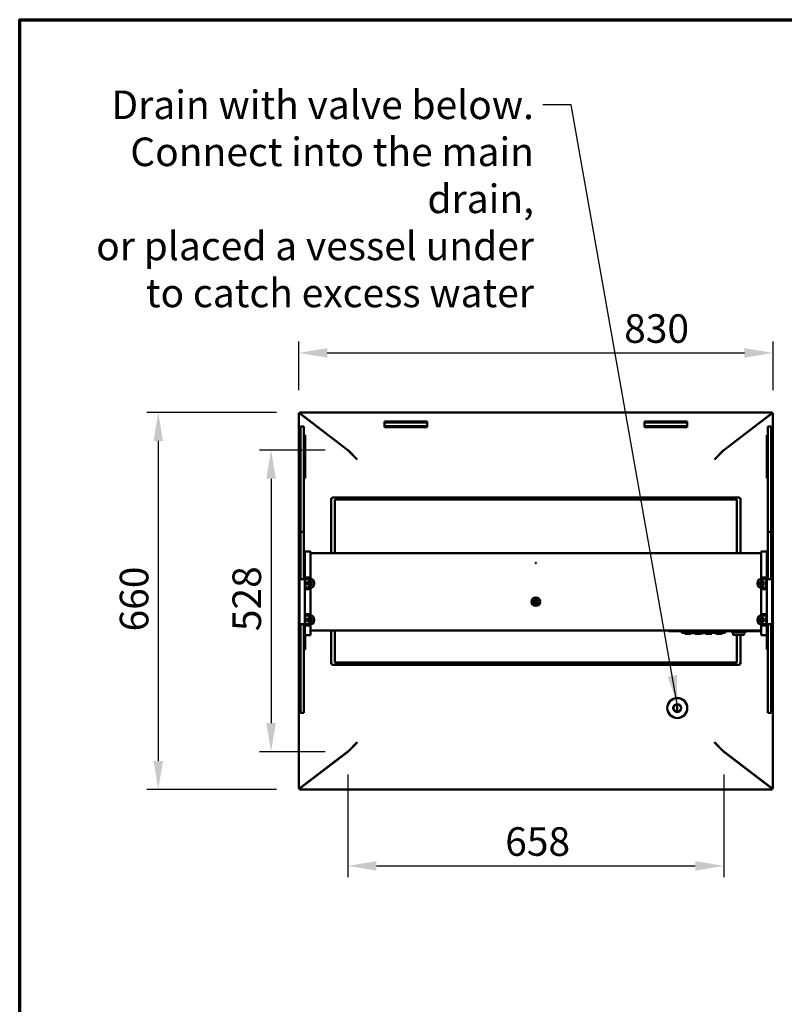
# Model space of a CAD drawing. Units: millimetres. Extents: x 65 to 5864, y 100 to 4100.
# Drawn here: x 100 to 1438, y 2376 to 4100 of the extents above; entities that cross this region are included whole.
import ezdxf

# ---------------------------------------------------------------- set-up
doc = ezdxf.new("R2010")
doc.units = ezdxf.units.MM
doc.header["$LTSCALE"] = 20
for name, color, linetype, lineweight in [('Border (ISO)', 7, 'Continuous', 70), ('Dimension (ISO)', 7, 'Continuous', 25), ('Symbol (ISO)', 7, 'Continuous', 25), ('Visible (ISO)', 7, 'Continuous', 50)]:
    doc.layers.add(name, color=color, linetype=linetype, lineweight=lineweight)
doc.styles.add('Note Text (ISO)', font='tahoma.ttf')
doc.dimstyles.new('Default (ISO)', dxfattribs={"dimscale": 20, "dimtxt": 2.5, "dimasz": 2.5, "dimexe": 1, "dimexo": 2, "dimgap": 0.762, "dimtad": 1, "dimtoh": 1, "dimdec": 1, "dimrnd": 1e-08, "dimzin": 0, "dimdsep": 46, "dimtxsty": 'Note Text (ISO)', "dimcen": 0.09, "dimdle": 10, "dimclrd": 256, "dimclre": 256, "dimclrt": 256, "dimadec": 1, "dimazin": 0, "dimtfac": 1.40208, "dimtmove": 0, "dimatfit": 3, "dimfxl": 1, "dimtolj": 1, "dimtzin": 0, "dimlwd": -1, "dimlwe": -1, "dimarcsym": 0})
doc.dimstyles.new('Default - Method 1b (ISO)$7', dxfattribs={"dimscale": 20, "dimtxt": 2.5, "dimasz": 2.5, "dimexe": 3.175, "dimexo": 0, "dimgap": 0.762, "dimtad": 1, "dimtoh": 1, "dimrnd": 1e-08, "dimtxsty": 'Note Text (ISO)', "dimcen": 0.09, "dimdle": 10, "dimclrd": 256, "dimclre": 256, "dimclrt": 256, "dimazin": 2, "dimtfac": 1.4, "dimtmove": 0, "dimatfit": 3, "dimfxl": 1, "dimtolj": 1, "dimlwd": -1, "dimlwe": -1, "dimarcsym": 0})

# ---------------------------------------------------------------- blocks, each defined once
blk = doc.blocks.new('Borders Default Border')
at = {"layer": 'Border (ISO)', "flags": 128}
blk.add_lwpolyline([(5, 5), (5, 205), (292, 205), (292, 5), (5, 5)], dxfattribs=at)
blk = doc.blocks.new('*D6')
at = {"layer": 'Defpoints', "color": 0, "transparency": 16777216}
for p in [(1418.4, 3516.7), (588.3, 3411.3), (1418.4, 3411.3)]:
    blk.add_point(p, dxfattribs=at)
at = {"layer": 'Dimension (ISO)', "transparency": 16777216}
for p, q in [((588.3, 3451.3), (588.3, 3536.7)), ((1418.4, 3451.3), (1418.4, 3536.7)), ((638.3, 3516.7), (1368.4, 3516.7))]:
    blk.add_line(p, q, dxfattribs=at)
for points in [[(638.3, 3525.1), (638.3, 3508.4), (588.3, 3516.7)], [(1368.4, 3525.1), (1368.4, 3508.4), (1418.4, 3516.7)]]:
    blk.add_solid(points, dxfattribs=at)
at = {"layer": 'Dimension (ISO)', "transparency": 16777216, "insert": (1157.9, 3584.3), "char_height": 50, "attachment_point": 1, "style": 'Note Text (ISO)'}
blk.add_mtext('\\A1;830', dxfattribs=at)
blk = doc.blocks.new('*D7')
at = {"layer": 'Defpoints', "color": 0, "transparency": 16777216}
for p in [(589.6, 3412.6), (342.5, 2752.5), (589.6, 2752.5)]:
    blk.add_point(p, dxfattribs=at)
at = {"layer": 'Dimension (ISO)', "transparency": 16777216}
for p, q in [((549.6, 3412.6), (322.5, 3412.6)), ((342.5, 3362.6), (342.5, 2802.5)), ((549.6, 2752.5), (322.5, 2752.5))]:
    blk.add_line(p, q, dxfattribs=at)
for points in [[(334.2, 3362.6), (350.8, 3362.6), (342.5, 3412.6)], [(334.2, 2802.5), (350.8, 2802.5), (342.5, 2752.5)]]:
    blk.add_solid(points, dxfattribs=at)
at = {"layer": 'Dimension (ISO)', "transparency": 16777216, "insert": (275.2, 3029.1), "char_height": 50, "attachment_point": 1, "rotation": 90, "style": 'Note Text (ISO)'}
blk.add_mtext('\\A1;660', dxfattribs=at)
blk = doc.blocks.new('*D15')
at = {"layer": 'Defpoints', "color": 0, "transparency": 16777216}
for p in [(674.5, 3346.5), (539.9, 2818.6), (674.5, 2818.6)]:
    blk.add_point(p, dxfattribs=at)
at = {"layer": 'Dimension (ISO)', "transparency": 16777216}
for p, q in [((634.5, 3346.5), (519.9, 3346.5)), ((539.9, 3296.5), (539.9, 2868.6)), ((634.5, 2818.6), (519.9, 2818.6))]:
    blk.add_line(p, q, dxfattribs=at)
for points in [[(531.6, 3296.5), (548.3, 3296.5), (539.9, 3346.5)], [(531.6, 2868.6), (548.3, 2868.6), (539.9, 2818.6)]]:
    blk.add_solid(points, dxfattribs=at)
at = {"layer": 'Dimension (ISO)', "transparency": 16777216, "insert": (472.4, 3029.6), "char_height": 50, "attachment_point": 1, "rotation": 90, "style": 'Note Text (ISO)'}
blk.add_mtext('\\A1;528', dxfattribs=at)
blk = doc.blocks.new('*D16')
at = {"layer": 'Defpoints', "color": 0, "transparency": 16777216}
for p in [(674.4, 2818.7), (1332.3, 2818.7), (1332.3, 2618.7)]:
    blk.add_point(p, dxfattribs=at)
at = {"layer": 'Dimension (ISO)', "transparency": 16777216}
for p, q in [((674.4, 2778.7), (674.4, 2598.7)), ((1332.3, 2778.7), (1332.3, 2598.7)), ((724.4, 2618.7), (1282.3, 2618.7))]:
    blk.add_line(p, q, dxfattribs=at)
for points in [[(724.4, 2627.1), (724.4, 2610.4), (674.4, 2618.7)], [(1282.3, 2627.1), (1282.3, 2610.4), (1332.3, 2618.7)]]:
    blk.add_solid(points, dxfattribs=at)
at = {"layer": 'Dimension (ISO)', "transparency": 16777216, "insert": (949.7, 2686.3), "char_height": 50, "attachment_point": 1, "style": 'Note Text (ISO)'}
blk.add_mtext('\\A1;658', dxfattribs=at)

msp = doc.modelspace()

# ---------------------------------------------------------------- linework, layer by layer
at = {"layer": 'Visible (ISO)'}
for p, q in [((588.27, 2753.87), (588.27, 3411.29)), ((589.47, 3411.29), (588.27, 3411.29)), ((589.61, 3412.64), (1417.03, 3412.64)), ((589.61, 3411.44), (589.61, 3412.64)), ((589.61, 3411.04), (589.61, 3411.44)), ((590.47, 3410.55), (674.36, 3346.42)), ((590.94, 3410.44), (674.52, 3346.55)), ((602.38, 3401.44), (602.71, 3401.44)), ((603.16, 3401.09), (602.83, 3401.09)), ((607.47, 3397.55), (607.47, 3397.8)), ((608.47, 3396.79), (608.47, 3397.04)), ((609.67, 3396.12), (609.67, 3395.87)), ((738.32, 3396.58), (739.2, 3396.58)), ((738.32, 3394.58), (738.32, 3396.58)), ((742.71, 3396.58), (739.2, 3396.58)), ((808.93, 3396.58), (742.71, 3396.58)), ((812.44, 3396.58), (808.93, 3396.58)), ((812.44, 3396.58), (813.32, 3396.58)), ((813.32, 3394.58), (813.32, 3396.58)), ((1193.32, 3396.58), (1194.2, 3396.58)), ((1193.32, 3394.58), (1193.32, 3396.58)), ((1197.71, 3396.58), (1194.2, 3396.58)), ((1263.93, 3396.58), (1197.71, 3396.58)), ((1267.44, 3396.58), (1263.93, 3396.58)), ((1267.44, 3396.58), (1268.32, 3396.58)), ((1268.32, 3394.58), (1268.32, 3396.58)), ((1332.12, 3346.55), (1415.7, 3410.44)), ((1332.28, 3346.42), (1416.17, 3410.55)), ((1396.97, 3395.87), (1396.97, 3396.12)), ((1398.17, 3397.04), (1398.17, 3396.79)), ((1399.17, 3397.8), (1399.17, 3397.55)), ((1403.48, 3401.09), (1403.81, 3401.09)), ((1403.92, 3401.44), (1404.25, 3401.44)), ((1417.03, 3411.44), (1417.03, 3412.64)), ((1417.03, 3411.04), (1417.03, 3411.44)), ((1417.17, 3411.29), (1418.37, 3411.29)), ((1418.37, 3411.29), (1418.37, 2753.87)), ((591.32, 3387.91), (591.32, 3354.63)), ((597.32, 3387.91), (591.32, 3387.91)), ((597.32, 3387.91), (597.32, 3354.63)), ((610.81, 3395.25), (610.81, 3395)), ((738.32, 3394.58), (739.2, 3394.58)), ((738.32, 3388.58), (738.32, 3394.58)), ((739.2, 3388.58), (738.32, 3388.58)), ((738.32, 3386.58), (738.32, 3388.58)), ((739.2, 3386.58), (738.32, 3386.58)), ((742.71, 3394.58), (739.2, 3394.58)), ((739.2, 3388.58), (742.71, 3388.58)), ((739.2, 3386.58), (742.71, 3386.58)), ((808.93, 3394.58), (742.71, 3394.58)), ((742.71, 3388.58), (808.93, 3388.58)), ((742.71, 3386.58), (808.93, 3386.58)), ((812.44, 3394.58), (808.93, 3394.58)), ((808.93, 3388.58), (812.44, 3388.58)), ((808.93, 3386.58), (812.44, 3386.58)), ((812.44, 3394.58), (813.32, 3394.58)), ((813.32, 3388.58), (812.44, 3388.58)), ((813.32, 3386.58), (812.44, 3386.58)), ((813.32, 3388.58), (813.32, 3394.58)), ((813.32, 3386.58), (813.32, 3388.58)), ((1193.32, 3394.58), (1194.2, 3394.58)), ((1193.32, 3388.58), (1193.32, 3394.58)), ((1194.2, 3388.58), (1193.32, 3388.58)), ((1193.32, 3386.58), (1193.32, 3388.58)), ((1194.2, 3386.58), (1193.32, 3386.58)), ((1197.71, 3394.58), (1194.2, 3394.58)), ((1194.2, 3388.58), (1197.71, 3388.58)), ((1194.2, 3386.58), (1197.71, 3386.58)), ((1263.93, 3394.58), (1197.71, 3394.58)), ((1197.71, 3388.58), (1263.93, 3388.58)), ((1197.71, 3386.58), (1263.93, 3386.58)), ((1267.44, 3394.58), (1263.93, 3394.58)), ((1263.93, 3388.58), (1267.44, 3388.58)), ((1263.93, 3386.58), (1267.44, 3386.58)), ((1267.44, 3394.58), (1268.32, 3394.58)), ((1268.32, 3388.58), (1267.44, 3388.58)), ((1268.32, 3386.58), (1267.44, 3386.58)), ((1268.32, 3388.58), (1268.32, 3394.58)), ((1268.32, 3386.58), (1268.32, 3388.58)), ((1395.83, 3395), (1395.83, 3395.25)), ((1409.32, 3387.91), (1409.32, 3354.63)), ((1415.32, 3387.91), (1409.32, 3387.91)), ((1415.32, 3387.91), (1415.32, 3354.63)), ((589.32, 3372.58), (591.32, 3372.58)), ((589.32, 3371.7), (589.32, 3372.58)), ((589.32, 3371.7), (589.32, 3368.2)), ((589.32, 3368.2), (589.32, 3301.97)), ((597.32, 3372.58), (599.32, 3372.58)), ((599.32, 3372.58), (599.32, 3371.7)), ((599.32, 3368.2), (599.32, 3371.7)), ((599.32, 3301.97), (599.32, 3368.2)), ((651.13, 3364.18), (651.13, 3364.43)), ((652.27, 3363.31), (652.27, 3363.56)), ((653.47, 3362.39), (653.47, 3362.64)), ((1353.17, 3362.64), (1353.17, 3362.39)), ((1354.37, 3363.31), (1354.37, 3363.56)), ((1355.51, 3364.43), (1355.51, 3364.18)), ((1407.32, 3372.58), (1409.32, 3372.58)), ((1407.32, 3371.7), (1407.32, 3372.58)), ((1407.32, 3371.7), (1407.32, 3368.2)), ((1407.32, 3368.2), (1407.32, 3301.97)), ((1415.32, 3372.58), (1417.32, 3372.58)), ((1417.32, 3372.58), (1417.32, 3371.7)), ((1417.32, 3368.2), (1417.32, 3371.7)), ((1417.32, 3301.97), (1417.32, 3368.2)), ((591.32, 3351.23), (591.32, 3354.63)), ((591.32, 3351.23), (591.32, 3283.45)), ((597.32, 3354.63), (597.32, 3351.23)), ((597.32, 3283.45), (597.32, 3351.23)), ((658.37, 3358.89), (658.37, 3358.64)), ((673.57, 3347.02), (673.57, 3347.27)), ((690.03, 3330.74), (675.91, 3344.85)), ((690.17, 3330.88), (676.05, 3344.99)), ((1316.47, 3330.88), (1330.58, 3344.99)), ((1316.61, 3330.74), (1330.73, 3344.85)), ((1333.17, 3347.1), (1333.17, 3347.35)), ((1348.37, 3358.97), (1348.37, 3358.72)), ((1409.32, 3351.23), (1409.32, 3354.63)), ((1409.32, 3351.23), (1409.32, 3283.45)), ((1415.32, 3354.63), (1415.32, 3351.23)), ((1415.32, 3283.45), (1415.32, 3351.23)), ((690.03, 3330.74), (690.73, 3330.03)), ((690.17, 3330.88), (690.87, 3330.17)), ((690.87, 3330.17), (690.73, 3330.03)), ((1316.47, 3330.88), (1315.76, 3330.17)), ((1315.9, 3330.03), (1315.76, 3330.17)), ((1316.61, 3330.74), (1315.9, 3330.03)), ((589.32, 3301.97), (589.32, 3298.47)), ((589.32, 3297.58), (589.32, 3298.47)), ((589.32, 3297.58), (591.32, 3297.58)), ((597.32, 3297.58), (599.32, 3297.58)), ((599.32, 3298.47), (599.32, 3301.97)), ((599.32, 3298.47), (599.32, 3297.58)), ((1407.32, 3301.97), (1407.32, 3298.47)), ((1407.32, 3297.58), (1407.32, 3298.47)), ((1407.32, 3297.58), (1409.32, 3297.58)), ((1415.32, 3297.58), (1417.32, 3297.58)), ((1417.32, 3298.47), (1417.32, 3301.97)), ((1417.32, 3298.47), (1417.32, 3297.58)), ((591.32, 3278.06), (591.32, 3283.45)), ((591.32, 3278.06), (591.32, 3203.31)), ((597.32, 3283.45), (597.32, 3278.06)), ((597.32, 3278.06), (597.32, 3203.31)), ((1409.32, 3278.06), (1409.32, 3283.45)), ((1409.32, 3278.06), (1409.32, 3203.31)), ((1415.32, 3283.45), (1415.32, 3278.06)), ((1415.32, 3278.06), (1415.32, 3203.31)), ((645.32, 3262.24), (645.32, 3166.35)), ((647.52, 3261.24), (645.32, 3262.24)), ((646.52, 3262.24), (645.32, 3262.24)), ((647.52, 3261.24), (646.52, 3262.24)), ((720.32, 3263.58), (646.66, 3263.58)), ((646.66, 3263.58), (647.66, 3261.38)), ((646.66, 3262.38), (646.66, 3263.58)), ((647.66, 3261.38), (646.66, 3262.38)), ((647.52, 3261.24), (647.66, 3261.38)), ((651.32, 3166.35), (651.32, 3259.88)), ((651.32, 3259.88), (1355.32, 3259.88)), ((722.32, 3263.58), (720.32, 3263.58)), ((720.32, 3261.38), (720.32, 3263.58)), ((720.32, 3262.38), (722.32, 3262.38)), ((720.32, 3261.38), (720.32, 3259.88)), ((722.32, 3263.58), (724.32, 3263.58)), ((722.32, 3263.58), (722.32, 3262.38)), ((722.32, 3262.38), (724.32, 3262.38)), ((746.32, 3263.58), (724.32, 3263.58)), ((746.32, 3262.38), (724.32, 3262.38)), ((746.32, 3263.58), (748.32, 3263.58)), ((746.32, 3262.38), (748.32, 3262.38)), ((748.32, 3263.58), (748.32, 3262.38)), ((750.32, 3263.58), (748.32, 3263.58)), ((748.32, 3262.38), (750.32, 3262.38)), ((750.32, 3263.58), (1256.32, 3263.58)), ((750.32, 3263.58), (750.32, 3261.38)), ((750.32, 3259.88), (750.32, 3261.38)), ((1256.32, 3263.58), (1258.32, 3263.58)), ((1256.32, 3263.58), (1256.32, 3261.38)), ((1258.32, 3262.38), (1256.32, 3262.38)), ((1256.32, 3259.88), (1256.32, 3261.38)), ((1260.32, 3263.58), (1258.32, 3263.58)), ((1258.32, 3263.58), (1258.32, 3262.38)), ((1260.32, 3262.38), (1258.32, 3262.38)), ((1260.32, 3263.58), (1282.32, 3263.58)), ((1260.32, 3262.38), (1282.32, 3262.38)), ((1284.32, 3263.58), (1282.32, 3263.58)), ((1284.32, 3262.38), (1282.32, 3262.38)), ((1284.32, 3263.58), (1286.32, 3263.58)), ((1284.32, 3263.58), (1284.32, 3262.38)), ((1286.32, 3262.38), (1284.32, 3262.38)), ((1286.32, 3263.58), (1359.98, 3263.58)), ((1286.32, 3261.38), (1286.32, 3263.58)), ((1286.32, 3261.38), (1286.32, 3259.88)), ((1355.32, 3259.88), (1355.32, 3166.35)), ((1359.98, 3263.58), (1358.98, 3261.38)), ((1358.98, 3261.38), (1359.98, 3262.38)), ((1359.12, 3261.24), (1358.98, 3261.38)), ((1359.12, 3261.24), (1361.32, 3262.24)), ((1359.12, 3261.24), (1360.12, 3262.24)), ((1359.98, 3262.38), (1359.98, 3263.58)), ((1360.12, 3262.24), (1361.32, 3262.24)), ((1361.32, 3262.24), (1361.32, 3166.35)), ((591.32, 3203.31), (591.32, 3120.76)), ((597.32, 3203.31), (591.32, 3203.31)), ((597.32, 3203.31), (597.32, 3120.76)), ((1409.32, 3203.31), (1409.32, 3120.76)), ((1415.32, 3203.31), (1409.32, 3203.31)), ((1415.32, 3203.31), (1415.32, 3120.76)), ((597.62, 3166.74), (597.62, 3167.02)), ((598.82, 3167.02), (597.62, 3167.02)), ((597.62, 3166.74), (597.62, 3133.8)), ((598.82, 3168.84), (598.82, 3169.24)), ((598.82, 3169.24), (608.82, 3169.24)), ((598.82, 3168.84), (598.82, 3135.22)), ((608.82, 3169.24), (608.82, 3168.84)), ((608.82, 3135.22), (608.82, 3168.84)), ((608.82, 3166.35), (1397.82, 3166.35)), ((1397.82, 3168.84), (1397.82, 3169.24)), ((1397.82, 3169.24), (1407.82, 3169.24)), ((1397.82, 3168.84), (1397.82, 3135.22)), ((1407.82, 3169.24), (1407.82, 3168.84)), ((1407.82, 3135.22), (1407.82, 3168.84)), ((1409.02, 3167.02), (1407.82, 3167.02)), ((1409.02, 3167.02), (1409.02, 3166.74)), ((1409.02, 3133.8), (1409.02, 3166.74)), ((589.82, 3041.76), (589.82, 3120.76)), ((592.02, 3120.76), (589.82, 3120.76)), ((592.02, 3120.76), (596.62, 3120.76)), ((598.82, 3120.76), (596.62, 3120.76)), ((597.62, 3130.02), (597.62, 3133.8)), ((597.62, 3125.26), (597.62, 3130.02)), ((597.62, 3123.26), (597.62, 3125.26)), ((597.62, 3123.26), (598.82, 3123.26)), ((597.62, 3122.77), (597.62, 3123.26)), ((597.62, 3122.76), (597.62, 3122.77)), ((597.62, 3122.77), (598.82, 3122.77)), ((597.62, 3120.76), (597.62, 3122.76)), ((599.82, 3122.76), (597.62, 3122.76)), ((598.82, 3129.93), (598.82, 3135.22)), ((598.82, 3126.28), (598.82, 3129.93)), ((598.82, 3123.28), (598.82, 3126.28)), ((598.82, 3123.28), (608.82, 3123.28)), ((598.82, 3123.28), (598.82, 3123.26)), ((598.82, 3123.26), (598.82, 3122.77)), ((598.82, 3122.77), (598.82, 3122.76)), ((599.82, 3120.76), (598.82, 3120.76)), ((598.82, 3120.76), (598.82, 3041.76)), ((599.82, 3122.76), (603.79, 3122.76)), ((609.82, 3120.76), (599.82, 3120.76)), ((608.82, 3122.76), (603.82, 3122.76)), ((608.82, 3135.22), (608.82, 3129.93)), ((608.82, 3129.93), (608.82, 3126.28)), ((608.82, 3126.28), (608.82, 3123.29)), ((608.82, 3123.29), (608.82, 3122.76)), ((1396.82, 3120.76), (1406.82, 3120.76)), ((1397.82, 3129.93), (1397.82, 3135.22)), ((1397.82, 3126.28), (1397.82, 3129.93)), ((1397.82, 3123.29), (1397.82, 3126.28)), ((1397.82, 3122.76), (1397.82, 3123.29)), ((1397.82, 3123.28), (1407.82, 3123.28)), ((1402.82, 3122.76), (1397.82, 3122.76)), ((1402.85, 3122.76), (1406.82, 3122.76)), ((1409.02, 3122.76), (1406.82, 3122.76)), ((1406.82, 3120.76), (1407.82, 3120.76)), ((1407.82, 3135.22), (1407.82, 3129.93)), ((1407.82, 3129.93), (1407.82, 3126.28)), ((1407.82, 3126.28), (1407.82, 3123.28)), ((1407.82, 3123.26), (1407.82, 3123.28)), ((1407.82, 3123.26), (1409.02, 3123.26)), ((1407.82, 3122.77), (1407.82, 3123.26)), ((1407.82, 3122.76), (1407.82, 3122.77)), ((1407.82, 3122.77), (1409.02, 3122.77)), ((1407.82, 3041.76), (1407.82, 3120.76)), ((1410.02, 3120.76), (1407.82, 3120.76)), ((1409.02, 3133.8), (1409.02, 3130.02)), ((1409.02, 3130.02), (1409.02, 3125.26)), ((1409.02, 3125.26), (1409.02, 3123.26)), ((1409.02, 3123.26), (1409.02, 3122.77)), ((1409.02, 3122.77), (1409.02, 3122.76)), ((1409.02, 3122.76), (1409.02, 3120.76)), ((1410.02, 3120.76), (1414.62, 3120.76)), ((1416.82, 3120.76), (1414.62, 3120.76)), ((1416.82, 3120.76), (1416.82, 3041.76)), ((598.82, 3105.76), (599.82, 3105.76)), ((599.82, 3103.76), (598.82, 3103.76)), ((608.82, 3103.28), (598.82, 3103.28)), ((598.93, 3109.26), (598.93, 3117.26)), ((599.82, 3105.76), (609.82, 3105.76)), ((599.82, 3103.76), (608.82, 3103.76)), ((600.32, 3117.26), (600.32, 3109.26)), ((603.82, 3103.76), (608.82, 3103.76)), ((608.82, 3116.09), (608.82, 3110.43)), ((608.82, 3103.76), (608.82, 3103.28)), ((608.82, 3103.28), (608.82, 3100.28)), ((614.82, 3115.29), (614.82, 3115.76)), ((614.82, 3110.76), (614.82, 3111.23)), ((1391.82, 3115.76), (1391.82, 3115.29)), ((1391.82, 3111.23), (1391.82, 3110.76)), ((1396.82, 3105.76), (1406.82, 3105.76)), ((1397.82, 3110.43), (1397.82, 3116.09)), ((1397.82, 3103.28), (1397.82, 3103.76)), ((1397.82, 3103.76), (1402.82, 3103.76)), ((1406.82, 3103.76), (1397.82, 3103.76)), ((1397.82, 3100.28), (1397.82, 3103.28)), ((1407.82, 3103.28), (1397.82, 3103.28)), ((1406.32, 3109.26), (1406.32, 3117.26)), ((1406.82, 3105.76), (1407.82, 3105.76)), ((1406.82, 3103.76), (1407.82, 3103.76)), ((1407.71, 3117.26), (1407.71, 3109.26)), ((608.82, 3100.28), (608.82, 3062.28)), ((1397.82, 3062.28), (1397.82, 3100.28)), ((589.32, 3072.58), (589.82, 3072.58)), ((589.32, 3071.7), (589.32, 3072.58)), ((589.32, 3071.7), (589.32, 3068.2)), ((589.32, 3068.2), (589.32, 3001.97)), ((1416.82, 3072.58), (1417.32, 3072.58)), ((1417.32, 3072.58), (1417.32, 3071.7)), ((1417.32, 3068.2), (1417.32, 3071.7)), ((1417.32, 3001.97), (1417.32, 3068.2)), ((598.82, 3059.28), (608.82, 3059.28)), ((599.82, 3058.76), (598.82, 3058.76)), ((599.82, 3056.76), (598.82, 3056.76)), ((598.93, 3045.26), (598.93, 3053.26)), ((599.82, 3058.76), (603.76, 3058.76)), ((609.82, 3056.76), (599.82, 3056.76)), ((600.32, 3053.26), (600.32, 3045.26)), ((608.82, 3058.76), (603.82, 3058.76)), ((608.82, 3062.28), (608.82, 3059.29)), ((608.82, 3059.29), (608.82, 3058.76)), ((608.82, 3052.09), (608.82, 3046.43)), ((614.82, 3051.29), (614.82, 3051.76)), ((1391.82, 3051.76), (1391.82, 3051.29)), ((1406.82, 3056.76), (1396.82, 3056.76)), ((1397.82, 3059.29), (1397.82, 3062.28)), ((1397.82, 3058.76), (1397.82, 3059.29)), ((1397.82, 3059.28), (1407.82, 3059.28)), ((1402.82, 3058.76), (1397.82, 3058.76)), ((1397.82, 3046.43), (1397.82, 3052.09)), ((1402.88, 3058.76), (1406.82, 3058.76)), ((1406.32, 3045.26), (1406.32, 3053.26)), ((1407.82, 3058.76), (1406.82, 3058.76)), ((1407.82, 3056.76), (1406.82, 3056.76)), ((1407.71, 3053.26), (1407.71, 3045.26)), ((589.82, 3041.76), (592.02, 3041.76)), ((591.32, 2980.07), (591.32, 3041.76)), ((596.62, 3041.76), (592.02, 3041.76)), ((596.62, 3041.76), (598.82, 3041.76)), ((597.32, 2980.07), (597.32, 3041.76)), ((597.62, 3039.76), (597.62, 3041.76)), ((597.62, 3039.75), (597.62, 3039.76)), ((599.82, 3039.76), (597.62, 3039.76)), ((597.62, 3039.26), (597.62, 3039.75)), ((598.82, 3039.75), (597.62, 3039.75)), ((597.62, 3037.26), (597.62, 3039.26)), ((598.82, 3039.26), (597.62, 3039.26)), ((597.62, 3033.36), (597.62, 3037.26)), ((599.82, 3041.76), (598.82, 3041.76)), ((598.82, 3039.76), (598.82, 3039.75)), ((598.82, 3039.75), (598.82, 3039.28)), ((598.82, 3036.28), (598.82, 3039.28)), ((608.82, 3039.28), (598.82, 3039.28)), ((598.82, 3032.67), (598.82, 3036.28)), ((609.82, 3041.76), (599.82, 3041.76)), ((599.82, 3039.76), (608.82, 3039.76)), ((603.82, 3039.76), (608.82, 3039.76)), ((608.82, 3039.76), (608.82, 3039.28)), ((608.82, 3039.28), (608.82, 3036.28)), ((608.82, 3036.28), (608.82, 3032.67)), ((614.82, 3046.76), (614.82, 3047.23)), ((1391.82, 3047.23), (1391.82, 3046.76)), ((1396.82, 3041.76), (1406.82, 3041.76)), ((1397.82, 3039.76), (1402.82, 3039.76)), ((1397.82, 3039.28), (1397.82, 3039.76)), ((1406.82, 3039.76), (1397.82, 3039.76)), ((1397.82, 3036.28), (1397.82, 3039.28)), ((1407.82, 3039.28), (1397.82, 3039.28)), ((1397.82, 3032.67), (1397.82, 3036.28)), ((1406.82, 3041.76), (1407.82, 3041.76)), ((1406.82, 3039.76), (1409.02, 3039.76)), ((1407.82, 3041.76), (1410.02, 3041.76)), ((1407.82, 3039.75), (1407.82, 3039.76)), ((1407.82, 3039.28), (1407.82, 3039.75)), ((1409.02, 3039.75), (1407.82, 3039.75)), ((1407.82, 3039.28), (1407.82, 3036.28)), ((1409.02, 3039.26), (1407.82, 3039.26)), ((1407.82, 3036.28), (1407.82, 3032.67)), ((1409.02, 3041.76), (1409.02, 3039.76)), ((1409.02, 3039.76), (1409.02, 3039.75)), ((1409.02, 3039.75), (1409.02, 3039.26)), ((1409.02, 3039.26), (1409.02, 3037.26)), ((1409.02, 3037.26), (1409.02, 3033.36)), ((1409.32, 2980.07), (1409.32, 3041.76)), ((1414.62, 3041.76), (1410.02, 3041.76)), ((1414.62, 3041.76), (1416.82, 3041.76)), ((1415.32, 2980.07), (1415.32, 3041.76)), ((597.62, 3028.48), (597.62, 3033.36)), ((597.62, 3028.48), (597.62, 3025.09)), ((597.62, 3025.09), (598.82, 3025.09)), ((598.82, 3025.81), (598.82, 3032.67)), ((598.82, 3025.81), (598.82, 3022.51)), ((608.82, 3022.51), (598.82, 3022.51)), ((599.32, 3001.97), (599.32, 3022.51)), ((608.82, 3032.67), (608.82, 3025.81)), ((1397.82, 3030.88), (608.82, 3030.88)), ((608.82, 3022.51), (608.82, 3025.81)), ((645.32, 3030.88), (645.32, 2971.93)), ((651.32, 2974.88), (651.32, 3030.88)), ((1235.32, 3030.88), (1235.32, 3029.68)), ((1235.32, 3029.68), (1241.32, 3029.68)), ((1250.12, 3029.68), (1241.32, 3029.68)), ((1250.12, 3029.68), (1380.52, 3029.68)), ((1258.67, 3029.68), (1258.67, 3028.68)), ((1258.67, 3026.68), (1258.67, 3028.68)), ((1258.67, 3026.68), (1334.67, 3026.68)), ((1264.17, 3026.68), (1264.17, 3025.18)), ((1275.17, 3025.18), (1264.17, 3025.18)), ((1275.17, 3026.68), (1275.17, 3025.18)), ((1276.73, 3026.68), (1276.73, 3026.18)), ((1279.93, 3026.18), (1276.73, 3026.18)), ((1283.12, 3026.18), (1279.93, 3026.18)), ((1282.17, 3026.18), (1282.17, 3025.18)), ((1293.17, 3025.18), (1282.17, 3025.18)), ((1283.12, 3026.68), (1283.12, 3026.18)), ((1284.23, 3026.68), (1284.23, 3026.18)), ((1287.43, 3026.18), (1284.23, 3026.18)), ((1290.63, 3026.18), (1287.43, 3026.18)), ((1290.63, 3026.68), (1290.63, 3026.18)), ((1292.01, 3026.68), (1292.01, 3026.18)), ((1292.11, 3026.18), (1292.01, 3026.18)), ((1292.11, 3026.68), (1292.11, 3026.18)), ((1292.42, 3026.18), (1292.11, 3026.18)), ((1292.42, 3026.68), (1292.42, 3026.18)), ((1297.91, 3026.18), (1292.42, 3026.18)), ((1293.17, 3026.18), (1293.17, 3025.18)), ((1297.91, 3026.68), (1297.91, 3026.18)), ((1297.97, 3026.18), (1297.91, 3026.18)), ((1297.97, 3026.68), (1297.97, 3026.18)), ((1300.17, 3026.68), (1300.17, 3025.18)), ((1311.17, 3025.18), (1300.17, 3025.18)), ((1311.17, 3026.68), (1311.17, 3025.18)), ((1318.17, 3026.68), (1318.17, 3025.18)), ((1329.17, 3025.18), (1318.17, 3025.18)), ((1329.17, 3026.68), (1329.17, 3025.18)), ((1334.67, 3029.68), (1334.67, 3028.68)), ((1334.67, 3028.68), (1334.67, 3026.68)), ((1345.67, 3028.68), (1345.67, 3029.68)), ((1346.67, 3027.68), (1369.67, 3027.68)), ((1348.67, 3027.68), (1348.67, 3023.9)), ((1348.67, 3023.71), (1348.67, 3023.9)), ((1366.67, 3022.9), (1349.47, 3022.9)), ((1355.32, 3022.9), (1355.32, 2974.88)), ((1361.32, 3022.9), (1361.32, 2971.93)), ((1367.67, 3023.9), (1367.67, 3027.68)), ((1370.67, 3028.68), (1370.67, 3029.68)), ((1389.32, 3029.68), (1380.52, 3029.68)), ((1389.32, 3029.68), (1395.32, 3029.68)), ((1395.32, 3030.88), (1395.32, 3029.68)), ((1397.82, 3025.81), (1397.82, 3032.67)), ((1397.82, 3025.81), (1397.82, 3022.51)), ((1407.82, 3022.51), (1397.82, 3022.51)), ((1407.32, 3022.51), (1407.32, 3001.97)), ((1407.82, 3032.67), (1407.82, 3025.81)), ((1407.82, 3022.51), (1407.82, 3025.81)), ((1409.02, 3025.09), (1407.82, 3025.09)), ((1409.02, 3033.36), (1409.02, 3028.48)), ((1409.02, 3025.09), (1409.02, 3028.48)), ((589.32, 3001.97), (589.32, 2998.47)), ((599.32, 2998.47), (599.32, 3001.97)), ((1407.32, 3001.97), (1407.32, 2998.47)), ((1417.32, 2998.47), (1417.32, 3001.97)), ((589.32, 2997.58), (589.32, 2998.47)), ((589.32, 2997.58), (591.32, 2997.58)), ((597.32, 2997.58), (599.32, 2997.58)), ((599.32, 2998.47), (599.32, 2997.58)), ((1407.32, 2997.58), (1407.32, 2998.47)), ((1407.32, 2997.58), (1409.32, 2997.58)), ((1415.32, 2997.58), (1417.32, 2997.58)), ((1417.32, 2998.47), (1417.32, 2997.58)), ((591.32, 2970.2), (591.32, 2980.07)), ((591.32, 2886.58), (591.32, 2970.2)), ((597.32, 2980.07), (597.32, 2970.2)), ((597.32, 2886.58), (597.32, 2970.2)), ((647.52, 2972.93), (645.32, 2971.93)), ((646.52, 2971.93), (645.32, 2971.93)), ((647.52, 2972.93), (646.52, 2971.93)), ((646.66, 2970.58), (647.66, 2972.78)), ((647.66, 2972.78), (646.66, 2971.78)), ((646.66, 2971.78), (646.66, 2970.58)), ((720.32, 2970.58), (646.66, 2970.58)), ((647.52, 2972.93), (647.66, 2972.78)), ((1355.32, 2974.88), (651.32, 2974.88)), ((720.32, 2972.78), (720.32, 2974.88)), ((720.32, 2972.78), (720.32, 2970.58)), ((720.32, 2971.78), (722.32, 2971.78)), ((722.32, 2970.58), (720.32, 2970.58)), ((722.32, 2971.78), (724.32, 2971.78)), ((722.32, 2970.58), (722.32, 2971.78)), ((722.32, 2970.58), (724.32, 2970.58)), ((746.32, 2971.78), (724.32, 2971.78)), ((746.32, 2970.58), (724.32, 2970.58)), ((746.32, 2971.78), (748.32, 2971.78)), ((746.32, 2970.58), (748.32, 2970.58)), ((748.32, 2970.58), (748.32, 2971.78)), ((748.32, 2971.78), (750.32, 2971.78)), ((750.32, 2970.58), (748.32, 2970.58)), ((750.32, 2974.88), (750.32, 2972.78)), ((750.32, 2970.58), (750.32, 2972.78)), ((750.32, 2970.58), (1256.32, 2970.58)), ((1256.32, 2974.88), (1256.32, 2972.78)), ((1256.32, 2970.58), (1256.32, 2972.78)), ((1258.32, 2971.78), (1256.32, 2971.78)), ((1256.32, 2970.58), (1258.32, 2970.58)), ((1260.32, 2971.78), (1258.32, 2971.78)), ((1258.32, 2970.58), (1258.32, 2971.78)), ((1260.32, 2970.58), (1258.32, 2970.58)), ((1260.32, 2971.78), (1282.32, 2971.78)), ((1260.32, 2970.58), (1282.32, 2970.58)), ((1284.32, 2971.78), (1282.32, 2971.78)), ((1284.32, 2970.58), (1282.32, 2970.58)), ((1284.32, 2970.58), (1284.32, 2971.78)), ((1286.32, 2971.78), (1284.32, 2971.78)), ((1284.32, 2970.58), (1286.32, 2970.58)), ((1286.32, 2972.78), (1286.32, 2974.88)), ((1286.32, 2972.78), (1286.32, 2970.58)), ((1286.32, 2970.58), (1359.98, 2970.58)), ((1359.12, 2972.93), (1358.98, 2972.78)), ((1359.98, 2970.58), (1358.98, 2972.78)), ((1358.98, 2972.78), (1359.98, 2971.78)), ((1359.12, 2972.93), (1360.12, 2971.93)), ((1359.12, 2972.93), (1361.32, 2971.93)), ((1359.98, 2971.78), (1359.98, 2970.58)), ((1360.12, 2971.93), (1361.32, 2971.93)), ((1409.32, 2970.2), (1409.32, 2980.07)), ((1409.32, 2886.58), (1409.32, 2970.2)), ((1415.32, 2980.07), (1415.32, 2970.2)), ((1415.32, 2886.58), (1415.32, 2970.2)), ((1250.9, 2901.5), (1250.9, 2888.5)), ((591.32, 2886.44), (591.32, 2886.58)), ((597.32, 2886.44), (591.32, 2886.44)), ((597.32, 2886.58), (597.32, 2886.44)), ((1409.32, 2886.44), (1409.32, 2886.58)), ((1415.32, 2886.44), (1409.32, 2886.44)), ((1415.32, 2886.58), (1415.32, 2886.44)), ((690.03, 2834.43), (675.91, 2820.32)), ((690.17, 2834.29), (676.05, 2820.18)), ((690.03, 2834.43), (690.73, 2835.14)), ((690.17, 2834.29), (690.87, 2835)), ((690.73, 2835.14), (690.87, 2835)), ((1315.76, 2835), (1315.9, 2835.14)), ((1316.47, 2834.29), (1315.76, 2835)), ((1316.61, 2834.43), (1315.9, 2835.14)), ((1316.47, 2834.29), (1330.58, 2820.18)), ((1316.61, 2834.43), (1330.73, 2820.32)), ((674.36, 2818.75), (590.47, 2754.62)), ((674.52, 2818.62), (590.94, 2754.73)), ((663.22, 2810.24), (663.55, 2810.24)), ((664.79, 2811.44), (665.12, 2811.44)), ((667.53, 2813.28), (667.39, 2813.42)), ((673.57, 2818.15), (673.57, 2817.9)), ((1332.12, 2818.62), (1415.7, 2754.73)), ((1332.28, 2818.75), (1416.17, 2754.62)), ((1333.17, 2818.07), (1333.17, 2817.82)), ((1339.17, 2813.23), (1339.31, 2813.38)), ((1341.85, 2811.44), (1341.52, 2811.44)), ((1343.09, 2810.24), (1343.12, 2810.24)), ((1343.42, 2810.24), (1343.12, 2810.24)), ((651.13, 2800.74), (651.13, 2800.99)), ((652.27, 2801.86), (652.27, 2801.61)), ((653.47, 2802.53), (653.47, 2802.78)), ((1353.17, 2802.53), (1353.17, 2802.78)), ((1354.37, 2801.61), (1354.37, 2801.86)), ((1355.51, 2800.99), (1355.51, 2800.74)), ((602.71, 2763.73), (602.38, 2763.73)), ((603.16, 2764.07), (602.83, 2764.07)), ((607.47, 2767.37), (607.47, 2767.62)), ((610.81, 2770.17), (610.81, 2769.92)), ((1395.83, 2769.92), (1395.83, 2770.17)), ((1399.17, 2767.62), (1399.17, 2767.37)), ((1403.48, 2764.07), (1403.81, 2764.07)), ((1404.25, 2763.73), (1403.92, 2763.73)), ((589.47, 2753.87), (588.27, 2753.87)), ((589.61, 2754.13), (589.61, 2753.73)), ((589.61, 2753.73), (589.61, 2752.53)), ((1417.03, 2752.53), (589.61, 2752.53)), ((1417.03, 2754.13), (1417.03, 2753.73)), ((1417.03, 2753.73), (1417.03, 2752.53)), ((1417.17, 2753.87), (1418.37, 2753.87))]:
    msp.add_line(p, q, dxfattribs=at)
for centre, radius in [((607.82, 3113.26), 4), ((607.82, 3113.26), 3), ((1398.82, 3113.26), 4), ((1398.82, 3113.26), 3), ((1003.32, 3081.26), 7.5), ((1003.32, 3081.26), 4), ((1003.32, 3081.26), 3), ((1003.32, 3081.26), 1.65), ((607.82, 3049.26), 4), ((607.82, 3049.26), 3), ((1398.82, 3049.26), 4), ((1398.82, 3049.26), 3), ((1250.9, 2895), 17.5), ((1250.9, 2895), 7), ((1250.9, 2895), 6.5)]:
    msp.add_circle(centre, radius, dxfattribs=at)
for centre, radius, start, end in [((603.82, 3117.76), 5, 90, 143.13151), ((609.82, 3115.76), 5, 0, 90), ((1396.82, 3115.76), 5, 90, 180), ((1402.82, 3117.76), 5, 36.86849, 90), ((599.32, 3117.26), 1, 0, 60), ((599.32, 3109.26), 1, 300, 0), ((603.82, 3108.76), 5, 216.8713, 270), ((609.82, 3110.76), 5, 270, 0), ((607.82, 3113.26), 7.5, 338.87271, 21.12729), ((1398.82, 3113.26), 7.5, 158.87271, 201.12729), ((1396.82, 3110.76), 5, 180, 270), ((1402.82, 3108.76), 5, 270, 323.1287), ((1407.32, 3117.26), 1, 120, 180), ((1407.32, 3109.26), 1, 180, 240), ((603.82, 3053.76), 5, 90, 143.13512), ((599.32, 3053.26), 1, 0, 60), ((609.82, 3051.76), 5, 0, 90), ((607.82, 3049.26), 7.5, 338.87271, 21.12729), ((1398.82, 3049.26), 7.5, 158.87271, 201.12729), ((1396.82, 3051.76), 5, 90, 180), ((1402.82, 3053.76), 5, 36.86488, 90), ((1407.32, 3053.26), 1, 120, 180), ((599.32, 3045.26), 1, 300, 0), ((603.82, 3044.76), 5, 216.87492, 270), ((609.82, 3046.76), 5, 270, 0), ((1396.82, 3046.76), 5, 180, 270), ((1402.82, 3044.76), 5, 270, 323.12508), ((1407.32, 3045.26), 1, 180, 240), ((1346.67, 3028.68), 1, 180, 270), ((1366.67, 3023.9), 1, 270, 0), ((1369.67, 3028.68), 1, 270, 0)]:
    msp.add_arc(centre, radius, start, end, dxfattribs=at)
msp.add_ellipse((1003.32, 3148.75), major_axis=(-0.5, 0), ratio=0.5, dxfattribs=at)
msp.add_ellipse((1349.67, 3023.9), major_axis=(-0.773, -0.773), ratio=0.8198039, start_param=5.5964849, end_param=6.9698857, dxfattribs=at)
for points, knots in [([(588.27, 3411.29), (588.27, 3411.12), (588.76, 3410.94), (589.49, 3410.77), (589.79, 3410.69), (590.13, 3410.62), (590.47, 3410.55)], [0, 0, 0, 0, 1.1090681, 1.1090681, 1.1090681, 1.5707963, 1.5707963, 1.5707963, 1.5707963]), ([(590.47, 3410.55), (590.02, 3410.76), (589.59, 3410.98), (589.49, 3411.19), (589.47, 3411.22), (589.47, 3411.26), (589.47, 3411.29)], [0, 0, 0, 0, 1.3507155, 1.3507155, 1.3507155, 1.5707963, 1.5707963, 1.5707963, 1.5707963]), ([(590.94, 3410.44), (590.63, 3411.25), (590.31, 3412.04), (590, 3412.41), (589.87, 3412.56), (589.74, 3412.64), (589.61, 3412.64)], [0, 0, 0, 0, 1.1090681, 1.1090681, 1.1090681, 1.5707963, 1.5707963, 1.5707963, 1.5707963]), ([(590.94, 3410.44), (590.56, 3410.89), (590.18, 3411.31), (589.79, 3411.41), (589.73, 3411.43), (589.67, 3411.44), (589.61, 3411.44)], [0, 0, 0, 0, 1.3507155, 1.3507155, 1.3507155, 1.5707963, 1.5707963, 1.5707963, 1.5707963]), ([(1417.03, 3412.64), (1416.71, 3412.64), (1416.4, 3412.14), (1416.09, 3411.42), (1415.96, 3411.11), (1415.83, 3410.77), (1415.7, 3410.44)], [0, 0, 0, 0, 1.1090681, 1.1090681, 1.1090681, 1.5707963, 1.5707963, 1.5707963, 1.5707963]), ([(1415.7, 3410.44), (1416.08, 3410.89), (1416.46, 3411.31), (1416.84, 3411.41), (1416.9, 3411.43), (1416.97, 3411.44), (1417.03, 3411.44)], [0, 0, 0, 0, 1.3507155, 1.3507155, 1.3507155, 1.5707963, 1.5707963, 1.5707963, 1.5707963]), ([(1416.17, 3410.55), (1416.98, 3410.72), (1417.78, 3410.9), (1418.14, 3411.07), (1418.29, 3411.15), (1418.37, 3411.22), (1418.37, 3411.29)], [0, 0, 0, 0, 1.1090681, 1.1090681, 1.1090681, 1.5707963, 1.5707963, 1.5707963, 1.5707963]), ([(1416.17, 3410.55), (1416.62, 3410.76), (1417.05, 3410.98), (1417.15, 3411.19), (1417.16, 3411.22), (1417.17, 3411.26), (1417.17, 3411.29)], [0, 0, 0, 0, 1.3507155, 1.3507155, 1.3507155, 1.5707963, 1.5707963, 1.5707963, 1.5707963]), ([(598.93, 3117.26), (598.93, 3117.68), (599.02, 3118.09), (599.27, 3118.21), (599.43, 3118.29), (599.64, 3118.26), (599.82, 3118.12)], [-3.1415927, -3.1415927, -3.1415927, -3.1415927, -1.8736034, -1.8736034, -1.8736034, -1.0471976, -1.0471976, -1.0471976, -1.0471976]), ([(599.82, 3108.39), (599.59, 3108.21), (599.29, 3108.22), (599.13, 3108.42), (598.98, 3108.6), (598.93, 3108.93), (598.93, 3109.26)], [-2.0943951, -2.0943951, -2.0943951, -2.0943951, -0.9907728, -0.9907728, -0.9907728, 0, 0, 0, 0]), ([(599.33, 3108.28), (599.45, 3108.29), (599.57, 3108.32), (599.68, 3108.35), (599.73, 3108.36), (599.77, 3108.38), (599.82, 3108.39)], [1.76699676, 1.76699676, 1.76699676, 1.76699676, 1.99816885, 1.99816885, 1.99816885, 2.0943951, 2.0943951, 2.0943951, 2.0943951]), ([(1406.82, 3118.12), (1407.05, 3118.31), (1407.35, 3118.3), (1407.51, 3118.09), (1407.66, 3117.91), (1407.71, 3117.59), (1407.71, 3117.26)], [-2.0943951, -2.0943951, -2.0943951, -2.0943951, -0.9907728, -0.9907728, -0.9907728, 0, 0, 0, 0]), ([(1407.3, 3118.24), (1407.18, 3118.22), (1407.07, 3118.2), (1406.96, 3118.17), (1406.91, 3118.15), (1406.86, 3118.14), (1406.82, 3118.12)], [1.76699676, 1.76699676, 1.76699676, 1.76699676, 1.99816885, 1.99816885, 1.99816885, 2.0943951, 2.0943951, 2.0943951, 2.0943951]), ([(1407.71, 3109.26), (1407.71, 3108.83), (1407.61, 3108.43), (1407.37, 3108.3), (1407.21, 3108.22), (1406.99, 3108.25), (1406.82, 3108.39)], [-3.1415927, -3.1415927, -3.1415927, -3.1415927, -1.8736034, -1.8736034, -1.8736034, -1.0471976, -1.0471976, -1.0471976, -1.0471976]), ([(598.93, 3053.26), (598.93, 3053.68), (599.02, 3054.09), (599.27, 3054.21), (599.43, 3054.29), (599.64, 3054.26), (599.82, 3054.12)], [-3.1415927, -3.1415927, -3.1415927, -3.1415927, -1.8736034, -1.8736034, -1.8736034, -1.0471976, -1.0471976, -1.0471976, -1.0471976]), ([(1406.82, 3054.12), (1407.05, 3054.31), (1407.35, 3054.3), (1407.51, 3054.09), (1407.66, 3053.91), (1407.71, 3053.59), (1407.71, 3053.26)], [-2.0943951, -2.0943951, -2.0943951, -2.0943951, -0.9907728, -0.9907728, -0.9907728, 0, 0, 0, 0]), ([(1407.3, 3054.24), (1407.18, 3054.22), (1407.07, 3054.2), (1406.96, 3054.17), (1406.91, 3054.15), (1406.86, 3054.14), (1406.82, 3054.12)], [1.76699676, 1.76699676, 1.76699676, 1.76699676, 1.99816885, 1.99816885, 1.99816885, 2.0943951, 2.0943951, 2.0943951, 2.0943951]), ([(599.82, 3044.39), (599.59, 3044.21), (599.29, 3044.22), (599.13, 3044.42), (598.98, 3044.6), (598.93, 3044.93), (598.93, 3045.26)], [-2.0943951, -2.0943951, -2.0943951, -2.0943951, -0.9907728, -0.9907728, -0.9907728, 0, 0, 0, 0]), ([(599.33, 3044.28), (599.45, 3044.29), (599.57, 3044.32), (599.68, 3044.35), (599.73, 3044.36), (599.77, 3044.38), (599.82, 3044.39)], [1.76699676, 1.76699676, 1.76699676, 1.76699676, 1.99816885, 1.99816885, 1.99816885, 2.0943951, 2.0943951, 2.0943951, 2.0943951]), ([(1407.71, 3045.26), (1407.71, 3044.83), (1407.61, 3044.43), (1407.37, 3044.3), (1407.21, 3044.22), (1406.99, 3044.25), (1406.82, 3044.39)], [-3.1415927, -3.1415927, -3.1415927, -3.1415927, -1.8736034, -1.8736034, -1.8736034, -1.0471976, -1.0471976, -1.0471976, -1.0471976]), ([(590.47, 2754.62), (589.65, 2754.45), (588.86, 2754.27), (588.5, 2754.09), (588.35, 2754.02), (588.27, 2753.95), (588.27, 2753.87)], [0, 0, 0, 0, 1.1090681, 1.1090681, 1.1090681, 1.5707963, 1.5707963, 1.5707963, 1.5707963]), ([(590.47, 2754.62), (590.02, 2754.41), (589.59, 2754.19), (589.49, 2753.98), (589.47, 2753.94), (589.47, 2753.91), (589.47, 2753.87)], [0, 0, 0, 0, 1.3507155, 1.3507155, 1.3507155, 1.5707963, 1.5707963, 1.5707963, 1.5707963]), ([(589.61, 2752.53), (589.92, 2752.53), (590.23, 2753.02), (590.55, 2753.75), (590.68, 2754.06), (590.81, 2754.39), (590.94, 2754.73)], [0, 0, 0, 0, 1.1090681, 1.1090681, 1.1090681, 1.5707963, 1.5707963, 1.5707963, 1.5707963]), ([(590.94, 2754.73), (590.56, 2754.28), (590.18, 2753.86), (589.79, 2753.76), (589.73, 2753.74), (589.67, 2753.73), (589.61, 2753.73)], [0, 0, 0, 0, 1.3507155, 1.3507155, 1.3507155, 1.5707963, 1.5707963, 1.5707963, 1.5707963]), ([(1415.7, 2754.73), (1416.01, 2753.92), (1416.32, 2753.13), (1416.64, 2752.76), (1416.77, 2752.61), (1416.9, 2752.53), (1417.03, 2752.53)], [0, 0, 0, 0, 1.1090681, 1.1090681, 1.1090681, 1.5707963, 1.5707963, 1.5707963, 1.5707963]), ([(1415.7, 2754.73), (1416.08, 2754.28), (1416.46, 2753.86), (1416.84, 2753.76), (1416.9, 2753.74), (1416.97, 2753.73), (1417.03, 2753.73)], [0, 0, 0, 0, 1.3507155, 1.3507155, 1.3507155, 1.5707963, 1.5707963, 1.5707963, 1.5707963]), ([(1418.37, 2753.87), (1418.37, 2754.05), (1417.88, 2754.23), (1417.15, 2754.4), (1416.85, 2754.48), (1416.51, 2754.55), (1416.17, 2754.62)], [0, 0, 0, 0, 1.1090681, 1.1090681, 1.1090681, 1.5707963, 1.5707963, 1.5707963, 1.5707963]), ([(1416.17, 2754.62), (1416.62, 2754.41), (1417.05, 2754.19), (1417.15, 2753.98), (1417.16, 2753.94), (1417.17, 2753.91), (1417.17, 2753.87)], [0, 0, 0, 0, 1.3507155, 1.3507155, 1.3507155, 1.5707963, 1.5707963, 1.5707963, 1.5707963])]:
    msp.add_open_spline(points, degree=3, knots=knots, dxfattribs=at)
for points in [[(675.91, 3344.85), (675.47, 3345.29), (674.91, 3345.86), (674.36, 3346.42)], [(674.52, 3346.55), (675.07, 3345.99), (675.62, 3345.43), (676.05, 3344.99)], [(1330.58, 3344.99), (1331.01, 3345.43), (1331.57, 3345.99), (1332.12, 3346.55)], [(1332.28, 3346.42), (1331.72, 3345.85), (1331.15, 3345.28), (1330.73, 3344.85)], [(599.82, 3118.12), (599.67, 3118.18), (599.5, 3118.22), (599.33, 3118.24)], [(1406.82, 3108.39), (1406.97, 3108.34), (1407.14, 3108.3), (1407.3, 3108.28)], [(599.82, 3054.12), (599.67, 3054.18), (599.5, 3054.22), (599.33, 3054.24)], [(1406.82, 3044.39), (1406.97, 3044.34), (1407.14, 3044.3), (1407.3, 3044.28)], [(674.36, 2818.75), (674.92, 2819.31), (675.48, 2819.89), (675.91, 2820.32)], [(676.05, 2820.18), (675.62, 2819.74), (675.07, 2819.18), (674.52, 2818.62)], [(1332.12, 2818.62), (1331.56, 2819.18), (1331, 2819.75), (1330.58, 2820.18)], [(1330.73, 2820.32), (1331.16, 2819.87), (1331.73, 2819.31), (1332.28, 2818.75)]]:
    msp.add_open_spline(points, degree=3, dxfattribs=at)

# ---------------------------------------------------------------- block references
at = {"xscale": 20, "yscale": 20, "zscale": 20}
msp.add_blockref('Borders Default Border', (0, 0), dxfattribs=at)

# ---------------------------------------------------------------- texts
at = {"layer": 'Symbol (ISO)', "insert": (1000.04, 3976.01), "char_height": 50, "width": 887.1555, "attachment_point": 3, "line_spacing_factor": 0.987884, "style": 'Note Text (ISO)'}
msp.add_mtext('\\fTahoma|b0|i0;Drain with valve below.\\P Connect into the main drain,\\P\\fTahoma|b0|i0;or placed a vessel under\\P\\fTahoma|b0|i0; to catch excess water\\P', dxfattribs=at)

# ---------------------------------------------------------------- dimensions: what is measured, and where the dimension line sits
at = {"layer": 'Dimension (ISO)'}
dim = msp.add_linear_dim(base=(1418.37, 3516.75), p1=(588.27, 3411.29), p2=(1418.37, 3411.29), dimstyle='Default (ISO)', override={"dimgap": 0.762, "dimtoh": 0, "dimdec": 0, "dimtol": 0, "dimlim": 0, "dimtp": 0, "dimtm": 0, "dimtdec": 2, "dimtofl": 0, "dimatfit": 1}, dxfattribs=at)
dim.commit()
dim.dimension.update_dxf_attribs({"geometry": '*D6', "text_midpoint": (1211.63, 3516.75), "dimtype": 160})
for base, p1, p2, angle, picture, middle in [((342.49, 2752.53), (589.61, 3412.64), (589.61, 2752.53), 270, '*D7', (342.49, 3082.58)), ((539.94, 2818.62), (674.52, 3346.55), (674.52, 2818.62), 90, '*D15', (539.94, 3082.58)), ((1332.28, 2618.75), (674.36, 2818.75), (1332.28, 2818.75), 180, '*D16', (1003.32, 2618.75))]:
    dim = msp.add_linear_dim(base=base, p1=p1, p2=p2, angle=angle, dimstyle='Default (ISO)', override={"dimgap": 0.762, "dimtoh": 0, "dimdec": 0, "dimtol": 0, "dimlim": 0, "dimtp": 0, "dimtm": 0, "dimtdec": 2, "dimtofl": 0, "dimatfit": 1}, dxfattribs=at)
    dim.commit()
    dim.dimension.update_dxf_attribs({"geometry": picture, "text_midpoint": middle, "dimtype": 160})

# ---------------------------------------------------------------- leaders
at = {"layer": 'Symbol (ISO)', "annotation_type": 0, "has_hookline": 1, "hookline_direction": 1}
for points, text_width in [([(1250.9, 2902), (1065.28, 3951.01), (1015.28, 3951.01)], 883.34), ([(2079.05, 2636.91), (1962.56, 2514.8), (1912.56, 2514.8)], 484.52)]:
    msp.add_leader(points, dimstyle='Default - Method 1b (ISO)$7', override={"dimtad": 0}, dxfattribs=dict(at, text_width=text_width))

doc.saveas('drawing.dxf')
